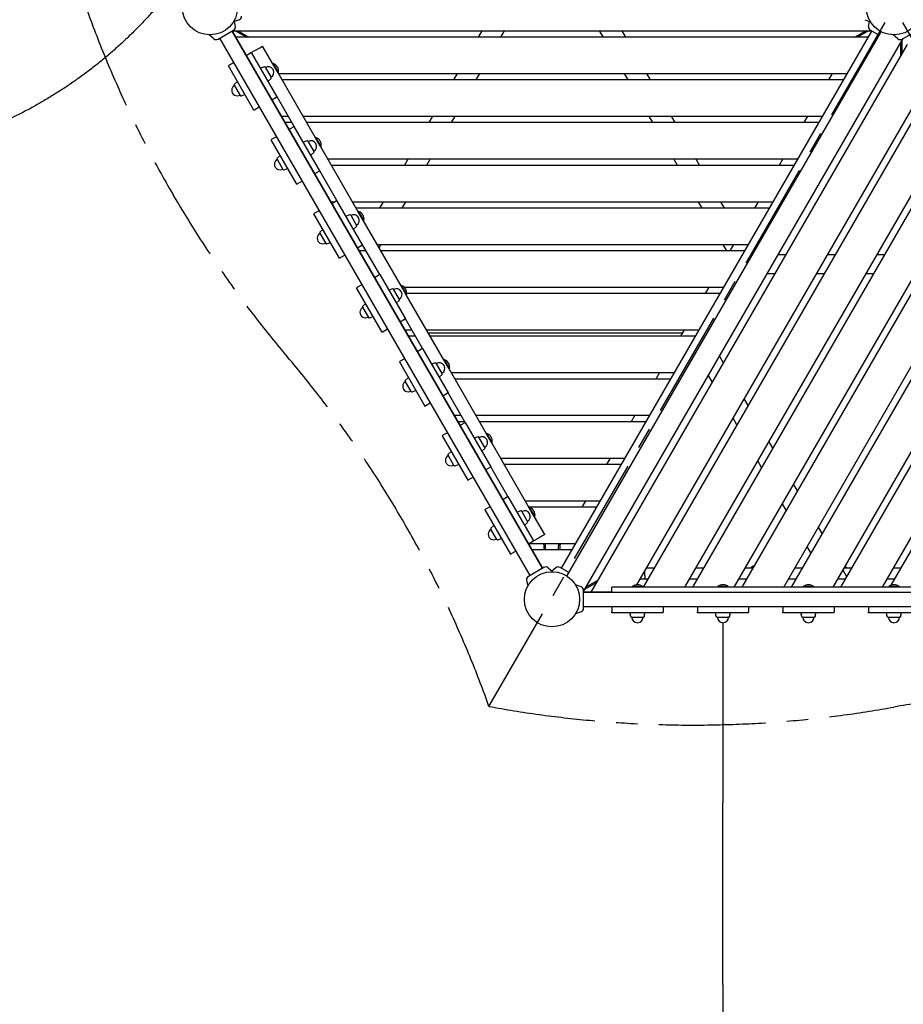
# Model space of a CAD drawing. Extents: x -5847 to 4797, y -11573 to 8465.
# Drawn here: x -3113 to -1046, y -1371 to 933 of the extents above; entities that cross this region are included whole.
import ezdxf

# ---------------------------------------------------------------- set-up
doc = ezdxf.new("R2010")
doc.units = 0
doc.header["$MEASUREMENT"] = 0
doc.linetypes.add('MITTE', pattern=[2, 1.25, -0.25, 0.25, -0.25])
doc.layers.get('DEFPOINTS').update_dxf_attribs({"linetype": 'CONTINUOUS'})
doc.layers.add('AM_VIS', color=7, linetype='CONTINUOUS', lineweight=30)
doc.layers.add('B', color=3, linetype='CONTINUOUS')
doc.layers.add('DACH', color=4, linetype='MITTE')
doc.styles.add('KATALOG', font='swissl.ttf')
doc.dimstyles.new('KATALOG', dxfattribs={"dimscale": 200, "dimtxt": 1.75, "dimasz": 1, "dimexe": 0, "dimexo": 0, "dimgap": 0.3, "dimtad": 1, "dimlfac": 0.001, "dimrnd": 0.05, "dimzin": 0, "dimtxsty": 'KATALOG', "dimblk1": 'KATPFEIL', "dimblk2": 'KATPFEIL', "dimsah": 1, "dimcen": 1, "dimse1": 1, "dimse2": 1, "dimclrd": 256, "dimclre": 256, "dimclrt": 3, "dimadec": 0, "dimazin": 0, "dimtfac": 1, "dimtmove": 0, "dimatfit": 3, "dimldrblk": 'KATPFEIL', "dimfxl": 0, "dimtvp": 1, "dimtolj": 1, "dimtzin": 0, "dimarcsym": 0})

# ---------------------------------------------------------------- blocks, each defined once
blk = doc.blocks.new('KATPFEIL')
at = {"layer": 'B', "ltscale": 1000}
for p, q in [((0, -1), (0, 1)), ((-1, 0), (0, 0)), ((1, 0), (0, 0))]:
    blk.add_line(p, q, dxfattribs=at)
blk = doc.blocks.new('*D1')
at = {"layer": 'B', "lineweight": -2}
blk.add_line((3997.3, -7773.4), (3997.3, 6064.8), dxfattribs=at)
at = {"layer": 'DEFPOINTS', "color": 0}
for p in [(-2938.6, 6264.8, -2400), (3997.3, 6264.8), (-1067.8, -7973.4, -2400)]:
    blk.add_point(p, dxfattribs=at)
at = {"layer": 'B', "lineweight": -2, "xscale": 200, "yscale": 200, "zscale": 200}
for p, rotation in [((3997.3, 6264.8), 90), ((3997.3, -7973.4), 270)]:
    blk.add_blockref('KATPFEIL', p, dxfattribs=dict(at, rotation=rotation))
at = {"layer": 'B', "color": 3, "insert": (3728.5, -854.3), "char_height": 350, "attachment_point": 5, "rotation": 90, "style": 'KATALOG'}
blk.add_mtext('\\A1;14,25', dxfattribs=at)
blk = doc.blocks.new('*D2')
at = {"layer": 'B', "lineweight": -2, "ltscale": 2000}
blk.add_line((4597.3, -9773.4), (4597.3, 8064.8), dxfattribs=at)
at = {"layer": 'DEFPOINTS', "color": 0, "ltscale": 2000}
for p in [(-1521.6, 8264.8, -2400), (4597.3, 8264.8), (229.2, -9973.4, -2400)]:
    blk.add_point(p, dxfattribs=at)
at = {"layer": 'B', "lineweight": -2, "ltscale": 2000, "xscale": 200, "yscale": 200, "zscale": 200}
for p, rotation in [((4597.3, 8264.8), 90), ((4597.3, -9973.4), 270)]:
    blk.add_blockref('KATPFEIL', p, dxfattribs=dict(at, rotation=rotation))
at = {"layer": 'B', "color": 3, "ltscale": 2000, "insert": (4328.5, -854.3), "char_height": 350, "attachment_point": 5, "rotation": 90, "style": 'KATALOG'}
blk.add_mtext('\\A1;18,25', dxfattribs=at)
blk = doc.blocks.new('*D3')
at = {"layer": 'B', "lineweight": -2}
blk.add_line((1501.2, -10773.4), (-4454.5, -10773.4), dxfattribs=at)
at = {"layer": 'DEFPOINTS', "color": 0}
for p in [(1701.2, 1770.4), (-4654.5, 1635.9), (-4654.5, -10773.4)]:
    blk.add_point(p, dxfattribs=at)
at = {"layer": 'B', "lineweight": -2, "xscale": 200, "yscale": 200, "zscale": 200, "rotation": 180}
blk.add_blockref('KATPFEIL', (-4654.5, -10773.4), dxfattribs=at)
at = {"layer": 'B', "lineweight": -2, "xscale": 200, "yscale": 200, "zscale": 200}
blk.add_blockref('KATPFEIL', (1701.2, -10773.4), dxfattribs=at)
at = {"layer": 'B', "color": 3, "insert": (-1476.7, -10504.6), "char_height": 350, "attachment_point": 5, "style": 'KATALOG'}
blk.add_mtext('\\A1;6,40', dxfattribs=at)
blk = doc.blocks.new('*D4')
at = {"layer": 'B', "lineweight": -2}
blk.add_line((2998.6, -11373.4), (-5446.5, -11373.4), dxfattribs=at)
at = {"layer": 'DEFPOINTS', "color": 0}
for p in [(3198.6, 1779.9), (-5646.5, 1474.4), (-5646.5, -11373.4)]:
    blk.add_point(p, dxfattribs=at)
at = {"layer": 'B', "lineweight": -2, "xscale": 200, "yscale": 200, "zscale": 200, "rotation": 180}
blk.add_blockref('KATPFEIL', (-5646.5, -11373.4), dxfattribs=at)
at = {"layer": 'B', "lineweight": -2, "xscale": 200, "yscale": 200, "zscale": 200}
blk.add_blockref('KATPFEIL', (3198.6, -11373.4), dxfattribs=at)
at = {"layer": 'B', "color": 3, "insert": (-1224, -11104.6), "char_height": 350, "attachment_point": 5, "style": 'KATALOG'}
blk.add_mtext('\\A1;8,85', dxfattribs=at)

msp = doc.modelspace()

# ---------------------------------------------------------------- linework, layer by layer
at = {"layer": 'AM_VIS'}
for p, q in [((-2608.462, 917.42), (-2610.965, 931.615)), ((-2599.362, 933.181), (-2610.525, 929.118)), ((-2608.462, 917.42), (-2610.525, 929.119)), ((-1136.177, 933.181), (-1122.632, 928.252)), ((-1127.077, 917.42), (-1125.014, 929.119)), ((-2648.956, 887.583), (-2612.583, 908.583)), ((-1890.047, -350.886), (-2616.047, 906.583)), ((-2616.047, 906.583), (-1890.047, -350.886)), ((-2615.033, 907.168), (-1120.506, 907.168)), ((-2612.583, 908.583), (-2612.583, 908.583)), ((-2582.526, 892.168), (-2608.507, 907.168)), ((-2602.507, 907.168), (-2576.526, 892.168)), ((-2039.889, 892.168), (-2031.229, 907.168)), ((-1979.268, 907.168), (-1987.928, 892.168)), ((-1845.492, -350.886), (-1119.492, 906.583)), ((-1833.379, -368.905), (-1097.831, 905.102)), ((-1747.612, 892.168), (-1756.272, 907.168)), ((-1704.311, 907.168), (-1695.65, 892.168)), ((-1133.033, 907.168), (-1159.013, 892.168)), ((-1127.033, 907.168), (-1153.013, 892.168)), ((-1122.956, 908.583), (-1102.605, 896.833)), ((-1048.957, 887.583), (-1028.605, 899.333)), ((-2658.67, 888.432), (-2669.712, 897.698)), ((-2645.492, 889.583), (-1919.492, -367.886)), ((-1127.814, 892.168), (-2607.725, 892.168)), ((-1793.77, -405.3), (-1046.507, 888.997)), ((-1058.67, 888.433), (-1069.712, 897.698)), ((-1052.77, 878.149), (-1052.77, 848.149)), ((-1049.77, 883.345), (-1049.77, 853.345)), ((-2583.047, 849.425), (-2572.632, 855.439)), ((-2570.706, 856.55), (-2572.632, 855.439)), ((-2559.574, 862.977), (-2570.706, 856.55)), ((-2510.706, 752.627), (-2570.706, 856.55)), ((-2559.574, 862.977), (-2551.476, 867.653)), ((-2551.476, 867.653), (-2544.725, 871.55)), ((-2520.85, 830.198), (-2544.725, 871.55)), ((-1037.17, 875.168), (-1777.125, -406.471)), ((-2612.492, 832.425), (-2622.907, 826.412)), ((-2520.85, 830.198), (-2519.911, 830.74)), ((-2508.6, 808.98), (-2520.85, 830.198)), ((-2507.661, 809.522), (-2519.911, 830.74)), ((-2624.833, 825.3), (-2622.907, 826.412)), ((-2564.833, 721.377), (-2624.833, 825.3)), ((-2540.621, 822.655), (-2549.456, 819.744)), ((-2538.557, 821.867), (-2524.668, 797.81)), ((-2508.6, 808.98), (-2507.661, 809.522)), ((-2420.85, 656.992), (-2508.6, 808.98)), ((-2507.554, 807.168), (-1176.889, 807.168)), ((-2097.624, 792.168), (-2088.964, 807.168)), ((-2037.003, 807.168), (-2045.663, 792.168)), ((-1689.877, 792.168), (-1698.537, 807.168)), ((-1646.575, 807.168), (-1637.915, 792.168)), ((-1212.107, 807.168), (-1220.768, 792.168)), ((-2610.521, 782.297), (-2603.583, 788.494)), ((-2525.018, 795.63), (-2531.956, 789.433)), ((-1185.549, 792.168), (-2498.894, 792.168)), ((-1669.041, -389.264), (-988.096, 790.168)), ((-2610.871, 780.117), (-2596.982, 756.06)), ((-979.435, 775.168), (-1654.872, -394.722)), ((-2594.919, 755.273), (-2586.083, 758.183)), ((-2523.047, 745.502), (-2512.632, 751.515)), ((-2510.706, 752.627), (-2512.632, 751.515)), ((-2470.706, 683.345), (-2510.706, 752.627)), ((-2564.833, 721.377), (-2562.907, 722.489)), ((-2552.492, 728.502), (-2562.907, 722.489)), ((-2500.915, 707.168), (-2484.46, 707.168)), ((-2475.8, 692.168), (-2492.255, 692.168)), ((-2449.819, 707.168), (-1234.624, 707.168)), ((-1243.284, 692.168), (-2441.159, 692.168)), ((-2155.359, 692.168), (-2146.699, 707.168)), ((-2094.738, 707.168), (-2103.398, 692.168)), ((-1632.142, 692.168), (-1640.802, 707.168)), ((-1588.84, 707.168), (-1580.18, 692.168)), ((-1269.842, 707.168), (-1278.503, 692.168)), ((-2483.047, 676.22), (-2472.632, 682.233)), ((-2470.706, 683.345), (-2472.632, 682.233)), ((-2410.706, 579.422), (-2470.706, 683.345)), ((-1556.722, -394.722), (-930.361, 690.168)), ((-921.7, 675.168), (-1539.402, -394.722)), ((-2524.833, 652.095), (-2522.907, 653.207)), ((-2464.833, 548.172), (-2524.833, 652.095)), ((-2512.492, 659.22), (-2522.907, 653.207)), ((-2440.621, 649.449), (-2449.456, 646.539)), ((-2438.557, 648.662), (-2424.668, 624.605)), ((-2420.85, 656.992), (-2419.911, 657.535)), ((-2408.6, 635.775), (-2420.85, 656.992)), ((-2407.661, 636.317), (-2419.911, 657.535)), ((-2425.018, 622.425), (-2431.956, 616.228)), ((-2408.6, 635.775), (-2407.661, 636.317)), ((-2320.85, 483.787), (-2408.6, 635.775)), ((-2510.871, 606.912), (-2496.982, 582.855)), ((-2510.521, 609.092), (-2503.583, 615.289)), ((-2392.084, 607.168), (-1292.359, 607.168)), ((-2213.094, 592.168), (-2204.434, 607.168)), ((-2152.473, 607.168), (-2161.133, 592.168)), ((-1574.407, 592.168), (-1583.067, 607.168)), ((-1531.105, 607.168), (-1522.445, 592.168)), ((-1327.577, 607.168), (-1336.238, 592.168)), ((-2494.919, 582.068), (-2486.083, 584.978)), ((-2423.047, 572.297), (-2412.632, 578.31)), ((-2410.706, 579.422), (-2412.632, 578.31)), ((-2370.706, 510.14), (-2410.706, 579.422)), ((-1301.02, 592.168), (-2383.424, 592.168)), ((-1441.252, -394.722), (-872.626, 590.168)), ((-2452.492, 555.297), (-2462.907, 549.284)), ((-863.965, 575.168), (-1423.932, -394.722)), ((-2464.833, 548.172), (-2462.907, 549.284)), ((-2385.445, 507.168), (-2375.853, 507.168)), ((-2383.047, 503.015), (-2372.632, 509.028)), ((-2370.706, 510.14), (-2372.632, 509.028)), ((-2310.706, 406.217), (-2370.706, 510.14)), ((-2334.349, 507.168), (-1350.094, 507.168)), ((-2270.829, 492.168), (-2262.169, 507.168)), ((-2210.208, 507.168), (-2218.868, 492.168)), ((-1516.672, 492.168), (-1525.332, 507.168)), ((-1473.37, 507.168), (-1464.71, 492.168)), ((-1385.312, 507.168), (-1393.973, 492.168)), ((-2412.492, 486.015), (-2422.907, 480.002)), ((-1358.755, 492.168), (-2325.689, 492.168)), ((-2320.85, 483.787), (-2319.911, 484.33)), ((-2307.661, 463.112), (-2319.911, 484.33)), ((-1325.782, -394.722), (-814.89, 490.168)), ((-2424.833, 478.89), (-2422.907, 480.002)), ((-2364.833, 374.967), (-2424.833, 478.89)), ((-2340.621, 476.244), (-2349.456, 473.334)), ((-2338.557, 475.457), (-2324.668, 451.4)), ((-2308.6, 462.57), (-2320.85, 483.787)), ((-2308.6, 462.57), (-2307.661, 463.112)), ((-2220.85, 310.582), (-2308.6, 462.57)), ((-806.23, 475.168), (-1308.462, -394.722)), ((-2410.521, 435.887), (-2403.583, 442.084)), ((-2325.018, 449.22), (-2331.956, 443.023)), ((-2410.871, 433.707), (-2396.982, 409.65)), ((-2394.919, 408.862), (-2386.083, 411.773)), ((-2323.047, 399.092), (-2312.632, 405.105)), ((-2302.595, 392.168), (-2319.05, 392.168)), ((-2310.706, 406.217), (-2312.632, 405.105)), ((-2270.706, 336.935), (-2310.706, 406.217)), ((-2276.614, 407.168), (-1407.829, 407.168)), ((-2267.943, 407.168), (-2272.278, 399.659)), ((-1416.49, 392.168), (-2267.954, 392.168)), ((-1458.937, 392.168), (-1467.597, 407.168)), ((-1443.048, 407.168), (-1451.708, 392.168)), ((-1443.048, 407.168), (-1451.708, 392.168)), ((-2364.833, 374.967), (-2362.907, 376.079)), ((-2352.492, 382.092), (-2362.907, 376.079)), ((-1338.409, 383.408), (-1321.088, 383.408)), ((-1222.939, 383.408), (-1205.618, 383.408)), ((-1210.312, -394.722), (-757.155, 390.168)), ((-748.495, 375.168), (-1192.992, -394.722)), ((-1107.469, 383.408), (-1090.148, 383.408)), ((-2283.047, 329.81), (-2272.632, 335.823)), ((-2270.706, 336.935), (-2272.632, 335.823)), ((-2270.706, 336.935), (-2210.706, 233.012)), ((-1347.069, 338.408), (-1364.39, 338.408)), ((-1231.599, 338.408), (-1248.919, 338.408)), ((-1116.129, 338.408), (-1133.449, 338.408)), ((-2324.833, 305.685), (-2322.907, 306.796)), ((-2264.833, 201.762), (-2324.833, 305.685)), ((-2312.492, 312.81), (-2322.907, 306.796)), ((-2240.621, 303.039), (-2249.456, 300.129)), ((-2224.668, 278.195), (-2238.557, 302.252)), ((-2220.85, 310.582), (-2219.911, 311.125)), ((-2208.6, 289.365), (-2220.85, 310.582)), ((-2207.661, 289.907), (-2219.911, 311.125)), ((-2213.499, 307.168), (-1465.564, 307.168)), ((-1500.783, 307.168), (-1509.443, 292.168)), ((-2208.6, 289.365), (-2207.661, 289.907)), ((-2120.85, 137.377), (-2208.6, 289.365)), ((-1474.225, 292.168), (-2207.414, 292.168)), ((-1094.842, -394.722), (-699.42, 290.168)), ((-2310.871, 260.502), (-2296.982, 236.445)), ((-2310.521, 262.682), (-2303.583, 268.879)), ((-2225.018, 276.015), (-2231.956, 269.818)), ((-690.76, 275.168), (-1075.213, -390.724)), ((-2294.919, 235.657), (-2286.083, 238.568)), ((-2223.047, 225.887), (-2212.632, 231.9)), ((-2210.706, 233.012), (-2212.632, 231.9)), ((-2170.706, 163.73), (-2210.706, 233.012)), ((-2252.492, 208.887), (-2262.907, 202.873)), ((-2264.833, 201.762), (-2262.907, 202.873)), ((-2212.24, 207.168), (-2195.785, 207.168)), ((-2187.125, 192.168), (-2203.579, 192.168)), ((-2161.144, 207.168), (-1523.299, 207.168)), ((-2157.172, 200.288), (-1562.49, 200.288)), ((-1531.96, 192.168), (-2152.484, 192.168)), ((-1558.518, 207.168), (-1567.178, 192.168)), ((-1562.49, 200.288), (-1567.178, 192.168)), ((-2183.047, 156.605), (-2172.632, 162.618)), ((-2170.706, 163.73), (-2172.632, 162.618)), ((-2170.706, 163.73), (-2110.706, 59.807)), ((-2212.492, 139.605), (-2222.907, 133.591)), ((-1475.887, 145.288), (-1467.227, 130.288)), ((-2224.833, 132.48), (-2222.907, 133.591)), ((-2224.833, 132.48), (-2164.833, 28.557)), ((-2140.621, 129.834), (-2149.456, 126.924)), ((-2124.668, 104.99), (-2138.557, 129.047)), ((-2120.85, 137.377), (-2119.911, 137.919)), ((-2108.6, 116.16), (-2120.85, 137.377)), ((-2107.661, 116.702), (-2119.911, 137.919)), ((-2108.6, 116.16), (-2107.661, 116.702)), ((-2020.85, -35.828), (-2108.6, 116.16)), ((-2210.521, 89.477), (-2203.583, 95.674)), ((-2125.018, 102.81), (-2131.956, 96.613)), ((-2103.409, 107.168), (-1581.034, 107.168)), ((-1616.253, 107.168), (-1624.913, 92.168)), ((-1493.208, 85.288), (-1501.868, 100.288)), ((-2196.982, 63.239), (-2210.871, 87.297)), ((-1589.695, 92.168), (-2094.749, 92.168)), ((-2194.919, 62.452), (-2186.083, 65.363)), ((-2123.047, 52.682), (-2112.632, 58.695)), ((-2110.706, 59.807), (-2112.632, 58.695)), ((-2070.706, -9.475), (-2110.706, 59.807)), ((-2164.833, 28.557), (-2162.907, 29.668)), ((-2152.492, 35.682), (-2162.907, 29.668)), ((-1418.152, 45.288), (-1409.492, 30.288)), ((-2096.77, 7.168), (-2080.315, 7.168)), ((-2045.674, 7.168), (-1638.769, 7.168)), ((-1673.988, 7.168), (-1682.648, -7.832)), ((-1435.473, -14.712), (-1444.133, 0.288)), ((-2071.655, -7.832), (-2088.109, -7.832)), ((-2083.047, -16.6), (-2072.632, -10.587)), ((-2070.706, -9.475), (-2072.632, -10.587)), ((-2070.706, -9.475), (-2010.706, -113.398)), ((-1647.43, -7.832), (-2037.014, -7.832)), ((-2124.833, -40.725), (-2122.907, -39.614)), ((-2124.833, -40.725), (-2064.833, -144.649)), ((-2112.492, -33.6), (-2122.907, -39.614)), ((-2040.621, -43.371), (-2049.456, -46.281)), ((-2024.668, -68.215), (-2038.557, -44.158)), ((-2020.85, -35.828), (-2019.911, -35.286)), ((-2008.6, -57.045), (-2020.85, -35.828)), ((-2007.661, -56.503), (-2019.911, -35.286)), ((-2008.6, -57.045), (-2007.661, -56.503)), ((-1920.85, -209.033), (-2008.6, -57.045)), ((-1360.417, -54.712), (-1351.757, -69.712)), ((-2096.982, -109.966), (-2110.871, -85.908)), ((-2110.521, -83.728), (-2103.583, -77.532)), ((-2025.018, -70.396), (-2031.956, -76.592)), ((-2094.919, -110.753), (-2086.083, -107.842)), ((-2023.047, -120.523), (-2012.632, -114.51)), ((-2010.706, -113.398), (-2012.632, -114.51)), ((-1970.706, -182.68), (-2010.706, -113.398)), ((-1987.939, -92.832), (-1696.504, -92.832)), ((-1705.165, -107.832), (-1979.279, -107.832)), ((-1731.723, -92.832), (-1740.383, -107.832)), ((-1377.738, -114.712), (-1386.398, -99.712)), ((-2052.492, -137.524), (-2062.907, -143.537)), ((-2064.833, -144.649), (-2062.907, -143.537)), ((-1302.682, -154.712), (-1294.022, -169.712)), ((-1983.047, -189.805), (-1972.632, -183.792)), ((-1970.706, -182.68), (-1972.632, -183.792)), ((-1970.706, -182.68), (-1910.706, -286.603)), ((-2012.492, -206.806), (-2022.907, -212.819)), ((-1930.204, -192.832), (-1754.239, -192.832)), ((-1789.458, -192.832), (-1798.118, -207.832)), ((-1320.003, -214.712), (-1328.663, -199.712)), ((-2024.833, -213.931), (-2022.907, -212.819)), ((-2024.833, -213.931), (-1964.833, -317.854)), ((-1940.621, -216.576), (-1949.456, -219.486)), ((-1924.668, -241.42), (-1938.557, -217.363)), ((-1762.9, -207.832), (-1921.544, -207.832)), ((-1920.85, -209.033), (-1919.911, -208.491)), ((-1908.6, -230.251), (-1920.85, -209.033)), ((-1907.661, -229.708), (-1919.911, -208.491)), ((-1908.6, -230.251), (-1907.661, -229.708)), ((-1884.725, -271.603), (-1908.6, -230.251)), ((-2010.521, -256.933), (-2003.583, -250.737)), ((-1925.018, -243.601), (-1931.956, -249.797)), ((-1996.982, -283.171), (-2010.871, -259.113)), ((-1891.476, -275.501), (-1899.574, -280.176)), ((-1884.725, -271.603), (-1891.476, -275.501)), ((-1244.947, -254.712), (-1236.287, -269.712)), ((-1994.919, -283.958), (-1986.083, -281.048)), ((-1923.047, -293.728), (-1912.632, -287.715)), ((-1921.494, -292.832), (-1811.975, -292.832)), ((-1910.706, -286.603), (-1912.632, -287.715)), ((-1910.706, -286.603), (-1899.574, -280.176)), ((-1885.77, -297.295), (-1888.347, -292.832)), ((-1885.77, -307.832), (-1885.77, -297.295)), ((-1884.883, -292.832), (-1883.842, -294.635)), ((-1882.77, -307.832), (-1882.77, -298.635)), ((-1852.77, -307.832), (-1852.77, -298.635)), ((-1850.657, -292.832), (-1851.698, -294.635)), ((-1847.193, -292.832), (-1849.77, -297.295)), ((-1849.77, -297.295), (-1849.77, -307.832)), ((-1964.833, -317.854), (-1962.907, -316.742)), ((-1952.492, -310.729), (-1962.907, -316.742)), ((-1820.635, -307.832), (-1914.904, -307.832)), ((-1262.268, -314.712), (-1270.928, -299.712)), ((-1886.583, -348.886), (-1922.956, -369.886)), ((-1886.583, -348.886), (-1886.583, -348.886)), ((-1876.87, -349.736), (-1865.828, -359.001)), ((-1876.869, -349.736), (-1865.827, -359.001)), ((-1858.67, -349.736), (-1867.77, -357.371)), ((-1828.605, -360.636), (-1848.956, -348.886)), ((-1650.76, -358.056), (-1650.76, -357.6)), ((-1650.76, -367.406), (-1650.76, -358.056)), ((-1650.76, -367.406), (-1650.76, -375.972)), ((-1629.202, -350.26), (-1646.522, -350.26)), ((-1513.732, -350.26), (-1531.052, -350.26)), ((-1403.01, -350.26), (-1415.582, -350.26)), ((-1403.01, -350.26), (-1403.01, -349.176)), ((-1397.636, -349.176), (-1403.01, -349.176)), ((-1398.262, -350.26), (-1403.01, -350.26)), ((-1282.792, -350.26), (-1300.112, -350.26)), ((-1187.212, -354.712), (-1178.552, -369.712)), ((-1178.51, -350.26), (-1184.642, -350.26)), ((-1178.51, -349.176), (-1184.016, -349.176)), ((-1178.51, -350.26), (-1178.51, -349.176)), ((-1167.322, -350.26), (-1178.51, -350.26)), ((-1051.852, -350.26), (-1069.172, -350.26)), ((-1927.077, -378.723), (-1924.574, -392.918)), ((-1799.363, -394.485), (-1812.907, -389.555)), ((-1764.526, -384.649), (-1790.507, -399.649)), ((-1787.507, -394.453), (-1761.526, -379.453)), ((-1644.047, -375.972), (-1661.367, -375.972)), ((-1528.577, -375.972), (-1545.897, -375.972)), ((-1413.106, -375.972), (-1430.427, -375.972)), ((-1297.636, -375.972), (-1314.957, -375.972)), ((-1182.166, -375.972), (-1199.487, -375.972)), ((-1182.166, -375.972), (-1199.487, -375.972)), ((-1066.696, -375.972), (-1084.017, -375.972)), ((-1793.77, -444.472), (-1793.77, -402.472)), ((-1727.77, -406.471), (-1793.77, -406.471)), ((-1793.77, -406.472), (-341.77, -406.472)), ((-1680.02, -394.722), (-1727.77, -394.722)), ((-1727.77, -402.517), (-1727.77, -394.722)), ((-1727.77, -406.472), (-1727.77, -402.517)), ((-1680.02, -394.722), (-1680.02, -393.638)), ((-1655.52, -393.638), (-1680.02, -393.638)), ((-1655.52, -394.722), (-1680.02, -394.722)), ((-1655.52, -394.722), (-1655.52, -393.638)), ((-1480.02, -394.722), (-1655.52, -394.722)), ((-1480.02, -394.722), (-1480.02, -393.638)), ((-1455.52, -393.638), (-1480.02, -393.638)), ((-1455.52, -394.722), (-1480.02, -394.722)), ((-1455.52, -394.722), (-1455.52, -393.638)), ((-1280.02, -394.722), (-1455.52, -394.722)), ((-1280.02, -394.722), (-1280.02, -393.638)), ((-1255.52, -393.638), (-1280.02, -393.638)), ((-1255.52, -394.722), (-1280.02, -394.722)), ((-1255.52, -394.722), (-1255.52, -393.638)), ((-1080.02, -394.722), (-1255.52, -394.722)), ((-1080.02, -394.722), (-1080.02, -393.638)), ((-1055.52, -393.638), (-1080.02, -393.638)), ((-1055.52, -394.722), (-1080.02, -394.722)), ((-1055.52, -394.722), (-1055.52, -393.638)), ((-880.02, -394.722), (-1055.52, -394.722)), ((-1799.363, -452.46), (-1812.908, -457.39)), ((-1793.77, -440.472), (-341.77, -440.472)), ((-1727.77, -440.472), (-1727.77, -452.499)), ((-1727.77, -454.722), (-1727.77, -452.499)), ((-1607.77, -454.722), (-1727.77, -454.722)), ((-1683.373, -463.829), (-1685.27, -454.722)), ((-1683.871, -463.156), (-1685.27, -455.222)), ((-1685.27, -455.222), (-1685.166, -455.222)), ((-1652.167, -463.829), (-1650.27, -454.722)), ((-1651.669, -463.156), (-1650.27, -455.222)), ((-1650.374, -455.222), (-1650.27, -455.222)), ((-1607.77, -440.472), (-1607.77, -452.499)), ((-1607.77, -454.722), (-1607.77, -452.499)), ((-1527.77, -440.472), (-1527.77, -452.499)), ((-1527.77, -454.722), (-1527.77, -452.499)), ((-1407.77, -454.722), (-1527.77, -454.722)), ((-1483.373, -463.829), (-1485.27, -454.722)), ((-1483.871, -463.156), (-1485.27, -455.222)), ((-1485.27, -455.222), (-1485.166, -455.222)), ((-1452.167, -463.829), (-1450.27, -454.722)), ((-1451.669, -463.156), (-1450.27, -455.222)), ((-1450.374, -455.222), (-1450.27, -455.222)), ((-1407.77, -440.472), (-1407.77, -452.499)), ((-1407.77, -454.722), (-1407.77, -452.499)), ((-1327.77, -440.472), (-1327.77, -452.499)), ((-1327.77, -454.722), (-1327.77, -452.499)), ((-1207.77, -454.722), (-1327.77, -454.722)), ((-1283.373, -463.829), (-1285.27, -454.722)), ((-1283.871, -463.156), (-1285.27, -455.222)), ((-1285.27, -455.222), (-1285.166, -455.222)), ((-1252.167, -463.829), (-1250.27, -454.722)), ((-1251.669, -463.156), (-1250.27, -455.222)), ((-1250.374, -455.222), (-1250.27, -455.222)), ((-1207.77, -440.472), (-1207.77, -452.499)), ((-1207.77, -454.722), (-1207.77, -452.499)), ((-1127.77, -440.472), (-1127.77, -452.499)), ((-1127.77, -454.722), (-1127.77, -452.499)), ((-1007.77, -454.722), (-1127.77, -454.722)), ((-1083.373, -463.829), (-1085.27, -454.722)), ((-1083.871, -463.156), (-1085.27, -455.222)), ((-1085.27, -455.222), (-1085.166, -455.222)), ((-1052.167, -463.829), (-1050.27, -454.722)), ((-1051.669, -463.156), (-1050.27, -455.222)), ((-1050.374, -455.222), (-1050.27, -455.222)), ((-1681.659, -465.222), (-1653.88, -465.222)), ((-1481.659, -465.222), (-1453.88, -465.222)), ((-1468.27, -478.338), (-1468.27, -899.785)), ((-1281.659, -465.222), (-1253.88, -465.222)), ((-1081.659, -465.222), (-1053.88, -465.222)), ((-1468.27, -1325.143), (-1468.27, -899.785)), ((-1468.27, -1325.143), (-1468.27, -1758.156))]:
    msp.add_line(p, q, dxfattribs=at)
for centre in [(-2667.77, 962.169), (-1067.77, 962.169), (-1867.77, -423.471)]:
    msp.add_circle(centre, 64.5, dxfattribs=at)
for centre, radius, start, end in [((-2602.27, 941.169), 8.5, 290, 0), ((-2616.833, 915.944), 8.5, 300, 10), ((-2616.833, 915.944), 8.5, 300, 10), ((-1118.706, 915.944), 8.5, 170, 240), ((-2653.206, 894.944), 8.5, 230, 300), ((-1053.207, 894.944), 8.5, 230, 300), ((-2526.59, 812.739), 19.2, 350.355604, 69.644396), ((-2540.073, 820.992), 1.75, 30, 108.231711), ((-2531.613, 809.839), 13.125, 300, 120), ((-2526.183, 796.935), 1.75, 311.768289, 30), ((-2603.926, 768.088), 13.125, 120, 300), ((-2609.356, 780.992), 1.75, 131.768289, 210), ((-2595.466, 756.935), 1.75, 210, 288.231711), ((-2440.073, 647.787), 1.75, 30, 108.231711), ((-2431.613, 636.634), 13.125, 300, 120), ((-2426.59, 639.534), 19.2, 350.355604, 69.644396), ((-2426.183, 623.73), 1.75, 311.768289, 30), ((-2503.926, 594.883), 13.125, 120, 300), ((-2509.356, 607.787), 1.75, 131.768289, 210), ((-2495.466, 583.73), 1.75, 210, 288.231711), ((-2326.59, 466.329), 19.2, 350.355604, 69.644396), ((-2340.073, 474.582), 1.75, 30, 108.231711), ((-2331.613, 463.429), 13.125, 300, 120), ((-2326.183, 450.525), 1.75, 311.768289, 30), ((-2403.926, 421.678), 13.125, 120, 300), ((-2409.356, 434.582), 1.75, 131.768289, 210), ((-2395.466, 410.525), 1.75, 210, 288.231711), ((-2240.073, 301.377), 1.75, 30, 108.231711), ((-2231.613, 290.224), 13.125, 300, 120), ((-2226.59, 293.124), 19.2, 350.355604, 69.644396), ((-2226.183, 277.32), 1.75, 311.768289, 30), ((-2303.926, 248.473), 13.125, 120, 300), ((-2309.356, 261.377), 1.75, 131.768289, 210), ((-2295.466, 237.32), 1.75, 210, 288.231711), ((-2140.073, 128.172), 1.75, 30, 108.231711), ((-2131.613, 117.018), 13.125, 300, 120), ((-2126.59, 119.918), 19.2, 350.355604, 69.644396), ((-2126.183, 104.115), 1.75, 311.768289, 30), ((-2203.926, 75.268), 13.125, 120, 300), ((-2209.356, 88.172), 1.75, 131.768289, 210), ((-2195.466, 64.114), 1.75, 210, 288.231711), ((-2040.073, -45.033), 1.75, 30, 108.231711), ((-2031.613, -56.187), 13.125, 300, 120), ((-2026.59, -53.287), 19.2, 350.355604, 69.644396), ((-2026.183, -69.09), 1.75, 311.768289, 30), ((-2103.926, -97.937), 13.125, 120, 300), ((-2109.356, -85.033), 1.75, 131.768289, 210), ((-2095.466, -109.091), 1.75, 210, 288.231711), ((-1940.073, -218.238), 1.75, 30, 108.231711), ((-1931.613, -229.392), 13.125, 300, 120), ((-1926.59, -226.492), 19.2, 350.355604, 69.644396), ((-1926.183, -242.295), 1.75, 311.768289, 30), ((-2003.926, -271.142), 13.125, 120, 300), ((-2009.356, -258.238), 1.75, 131.768289, 210), ((-1995.466, -282.296), 1.75, 210, 288.231711), ((-1890.77, -298.635), 8, 0, 30), ((-1844.77, -298.635), 8, 150, 180), ((-1390.76, -363.96), 19.2, 104.038969, 129.644396), ((-1882.333, -356.247), 8.5, 50, 120), ((-1882.333, -356.247), 8.5, 50, 120), ((-1853.206, -356.247), 8.5, 60, 130), ((-1190.76, -363.96), 19.2, 50.355604, 64.636204), ((-1918.706, -377.247), 8.5, 120, 190), ((-1667.77, -408.422), 19.2, 50.355604, 129.644396), ((-1467.77, -408.422), 19.2, 50.355604, 129.644396), ((-1267.77, -408.422), 19.2, 50.355604, 129.644396), ((-1067.77, -408.422), 19.2, 50.355604, 129.644396), ((-1802.27, -402.472), 8.5, 0, 70), ((-1802.27, -444.472), 8.5, 290, 0), ((-1681.409, -462.722), 2.5, 190, 236.185425), ((-1681.659, -463.472), 1.75, 191.768289, 270), ((-1667.77, -465.222), 13.125, 180, 0), ((-1653.88, -463.472), 1.75, 270, 348.231711), ((-1654.131, -462.722), 2.5, 303.814575, 350), ((-1481.409, -462.722), 2.5, 190, 236.185425), ((-1481.659, -463.472), 1.75, 191.768289, 270), ((-1467.77, -465.222), 13.125, 180, 0), ((-1453.88, -463.472), 1.75, 270, 348.231711), ((-1454.131, -462.722), 2.5, 303.814575, 350), ((-1281.409, -462.722), 2.5, 190, 236.185425), ((-1281.659, -463.472), 1.75, 191.768289, 270), ((-1267.77, -465.222), 13.125, 180, 0), ((-1253.88, -463.472), 1.75, 270, 348.231711), ((-1254.131, -462.722), 2.5, 303.814575, 350), ((-1081.409, -462.722), 2.5, 190, 236.185425), ((-1081.659, -463.472), 1.75, 191.768289, 270), ((-1067.77, -465.222), 13.125, 180, 0), ((-1053.88, -463.472), 1.75, 270, 348.231711), ((-1054.131, -462.722), 2.5, 303.814575, 350)]:
    msp.add_arc(centre, radius, start, end, dxfattribs=at)
msp.add_open_spline([(-2572.812, 1368.648), (-2573.248, 1367.113), (-2573.687, 1365.579), (-2576.823, 1354.715), (-2579.645, 1345.42), (-2585.543, 1326.913), (-2588.619, 1317.7), (-2595.023, 1299.362), (-2598.351, 1290.236), (-2605.256, 1272.081), (-2608.833, 1263.05), (-2616.234, 1245.091), (-2620.058, 1236.162), (-2627.949, 1218.413), (-2632.016, 1209.592), (-2640.392, 1192.066), (-2644.7, 1183.361), (-2653.553, 1166.072), (-2658.099, 1157.487), (-2667.423, 1140.448), (-2672.203, 1131.991), (-2681.992, 1115.214), (-2687.002, 1106.892), (-2697.248, 1090.391), (-2702.484, 1082.209), (-2713.179, 1065.995), (-2718.638, 1057.961), (-2729.775, 1042.046), (-2735.452, 1034.164), (-2747.021, 1018.562), (-2752.913, 1010.839), (-2764.906, 995.559), (-2771.008, 988.002), (-2783.416, 973.057), (-2789.723, 965.67), (-2802.536, 951.071), (-2809.043, 943.86), (-2822.253, 929.619), (-2828.956, 922.589), (-2842.551, 908.716), (-2849.445, 901.872), (-2863.416, 888.378), (-2870.495, 881.726), (-2884.831, 868.621), (-2892.09, 862.166), (-2906.781, 849.459), (-2914.214, 843.206), (-2929.248, 830.907), (-2936.85, 824.86), (-2952.216, 812.978), (-2959.981, 807.143), (-2975.668, 795.687), (-2983.59, 790.067), (-2999.585, 779.047), (-3007.659, 773.646), (-3023.951, 763.069), (-3032.17, 757.892), (-3048.746, 747.767), (-3057.104, 742.817), (-3073.952, 733.15), (-3082.442, 728.432), (-3099.549, 719.232), (-3108.166, 714.749), (-3125.519, 706.021), (-3134.256, 701.776), (-3151.842, 693.528), (-3160.692, 689.525), (-3178.498, 681.763), (-3187.455, 678.004), (-3205.467, 670.734), (-3214.524, 667.223), (-3232.728, 660.45), (-3241.878, 657.188), (-3260.262, 650.918), (-3269.498, 647.909), (-3288.047, 642.145), (-3297.362, 639.391), (-3316.062, 634.139), (-3325.449, 631.641), (-3344.287, 626.905), (-3353.739, 624.666), (-3372.7, 620.448), (-3382.21, 618.469), (-3401.279, 614.774), (-3410.839, 613.057), (-3430.003, 609.887), (-3439.607, 608.433), (-3458.85, 605.79), (-3468.491, 604.6), (-3487.799, 602.487), (-3497.469, 601.562), (-3516.828, 599.979), (-3526.52, 599.321), (-3545.915, 598.27), (-3555.621, 597.878), (-3575.038, 597.36), (-3584.751, 597.234), (-3604.175, 597.25), (-3613.887, 597.391), (-3633.303, 597.939), (-3643.008, 598.347), (-3662.402, 599.429), (-3672.092, 600.103), (-3691.449, 601.716), (-3701.117, 602.656), (-3720.422, 604.8), (-3730.061, 606.005), (-3749.3, 608.679), (-3758.902, 610.148), (-3778.06, 613.349), (-3787.618, 615.081), (-3806.682, 618.806), (-3816.188, 620.8), (-3835.142, 625.048), (-3844.591, 627.302), (-3863.421, 632.068), (-3872.804, 634.581), (-3891.496, 639.862), (-3900.806, 642.632), (-3919.346, 648.424), (-3928.577, 651.448), (-3946.951, 657.748), (-3956.096, 661.024), (-3974.29, 667.826), (-3983.341, 671.352), (-4001.342, 678.65), (-4010.292, 682.423), (-4028.086, 690.214), (-4036.93, 694.231), (-4054.502, 702.507), (-4063.233, 706.765), (-4080.572, 715.52), (-4089.182, 720.017), (-4106.274, 729.245), (-4114.757, 733.977), (-4131.589, 743.67), (-4139.94, 748.633), (-4156.499, 758.785), (-4164.71, 763.975), (-4180.985, 774.577), (-4189.05, 779.991), (-4205.028, 791.037), (-4212.941, 796.67), (-4228.61, 808.15), (-4236.366, 813.998), (-4251.713, 825.904), (-4259.305, 831.962), (-4274.32, 844.285), (-4281.743, 850.55), (-4296.414, 863.281), (-4303.662, 869.747), (-4317.978, 882.875), (-4325.046, 889.538), (-4338.996, 903.055), (-4345.878, 909.909), (-4359.452, 923.804), (-4366.144, 930.845), (-4379.33, 945.106), (-4385.826, 952.328), (-4398.617, 966.947), (-4404.912, 974.344), (-4417.296, 989.308), (-4423.386, 996.876), (-4435.354, 1012.174), (-4441.234, 1019.906), (-4452.778, 1035.528), (-4458.443, 1043.418), (-4469.554, 1059.35), (-4475.001, 1067.393), (-4485.67, 1083.625), (-4490.893, 1091.814), (-4501.113, 1108.333), (-4506.11, 1116.662), (-4515.872, 1133.455), (-4520.638, 1141.919), (-4529.936, 1158.973), (-4534.468, 1167.565), (-4543.293, 1184.868), (-4547.588, 1193.58), (-4555.935, 1211.119), (-4559.989, 1219.947), (-4567.852, 1237.708), (-4571.661, 1246.643), (-4579.034, 1264.614), (-4582.597, 1273.65), (-4589.472, 1291.817), (-4592.786, 1300.948), (-4599.161, 1319.296), (-4602.222, 1328.514), (-4608.091, 1347.03), (-4610.898, 1356.33), (-4616.256, 1375), (-4618.807, 1384.373), (-4623.65, 1403.183), (-4625.943, 1412.622), (-4630.268, 1431.558), (-4632.301, 1441.057), (-4636.104, 1460.105), (-4637.875, 1469.656), (-4641.155, 1488.801), (-4642.663, 1498.397), (-4645.415, 1517.625), (-4646.659, 1527.258), (-4648.883, 1546.554), (-4649.862, 1556.219), (-4651.555, 1575.569), (-4652.268, 1585.256), (-4653.429, 1604.645), (-4653.876, 1614.349), (-4654.504, 1633.762), (-4654.685, 1643.474), (-4654.78, 1662.898), (-4654.694, 1672.611), (-4654.256, 1692.03), (-4653.903, 1701.737), (-4652.932, 1721.137), (-4652.313, 1730.831), (-4650.809, 1750.197), (-4649.924, 1759.87), (-4647.889, 1779.187), (-4646.739, 1788.832), (-4644.175, 1808.086), (-4642.76, 1817.696), (-4639.668, 1836.872), (-4637.99, 1846.44), (-4634.373, 1865.524), (-4632.433, 1875.042), (-4628.293, 1894.02), (-4626.093, 1903.481), (-4621.433, 1922.338), (-4618.974, 1931.735), (-4613.799, 1950.456), (-4611.082, 1959.783), (-4605.395, 1978.355), (-4602.423, 1987.603), (-4596.228, 2006.013), (-4593.004, 2015.176), (-4586.306, 2033.408), (-4582.831, 2042.479), (-4575.635, 2060.521), (-4571.913, 2069.493), (-4564.224, 2087.33), (-4560.256, 2096.197), (-4552.081, 2113.816), (-4547.871, 2122.57), (-4539.215, 2139.959), (-4534.767, 2148.594), (-4525.637, 2165.738), (-4520.953, 2174.248), (-4511.355, 2191.135), (-4506.44, 2199.514), (-4496.382, 2216.131), (-4491.239, 2224.371), (-4480.729, 2240.706), (-4475.361, 2248.802), (-4464.406, 2264.842), (-4458.819, 2272.787), (-4447.428, 2288.52), (-4441.624, 2296.309), (-4429.805, 2311.724), (-4423.789, 2319.351), (-4411.552, 2334.435), (-4405.329, 2341.893), (-4392.682, 2356.636), (-4386.257, 2363.921), (-4373.21, 2378.311), (-4366.588, 2385.417), (-4353.15, 2399.443), (-4346.335, 2406.364), (-4332.518, 2420.016), (-4325.515, 2426.748), (-4311.329, 2440.016), (-4304.144, 2446.553), (-4289.598, 2459.426), (-4282.236, 2465.763), (-4267.343, 2478.232), (-4259.81, 2484.364), (-4244.58, 2496.419), (-4236.881, 2502.343), (-4221.326, 2513.975), (-4213.467, 2519.685), (-4197.598, 2530.886), (-4189.586, 2536.378), (-4173.416, 2547.14), (-4165.256, 2552.41), (-4148.796, 2562.723), (-4140.495, 2567.767), (-4123.758, 2577.624), (-4115.321, 2582.438), (-4098.32, 2591.832), (-4089.754, 2596.413), (-4072.502, 2605.337), (-4063.814, 2609.681), (-4046.322, 2618.128), (-4037.518, 2622.231), (-4019.802, 2630.195), (-4010.888, 2634.055), (-3992.96, 2641.529), (-3983.943, 2645.143), (-3965.817, 2652.122), (-3956.705, 2655.488), (-3938.393, 2661.966), (-3929.192, 2665.08), (-3910.709, 2671.054), (-3901.426, 2673.914), (-3882.787, 2679.378), (-3873.429, 2681.982), (-3854.646, 2686.932), (-3845.22, 2689.278), (-3826.309, 2693.71), (-3816.822, 2695.797), (-3797.796, 2699.708), (-3788.255, 2701.534), (-3769.129, 2704.922), (-3759.542, 2706.484), (-3740.33, 2709.346), (-3730.703, 2710.644), (-3711.42, 2712.977), (-3701.762, 2714.011), (-3682.422, 2715.814), (-3672.738, 2716.582), (-3653.356, 2717.853), (-3643.655, 2718.356), (-3624.246, 2719.094), (-3614.535, 2719.33), (-3595.112, 2719.535), (-3585.398, 2719.504), (-3565.977, 2719.176), (-3556.268, 2718.878), (-3536.863, 2718.017), (-3527.166, 2717.453), (-3507.792, 2716.059), (-3498.114, 2715.229), (-3478.786, 2713.304), (-3469.134, 2712.209), (-3449.866, 2709.754), (-3440.248, 2708.394), (-3421.055, 2705.411), (-3411.478, 2703.787), (-3392.373, 2700.278), (-3382.844, 2698.393), (-3363.844, 2694.36), (-3354.37, 2692.214), (-3335.487, 2687.661), (-3326.076, 2685.255), (-3307.325, 2680.186), (-3297.984, 2677.523), (-3279.379, 2671.941), (-3270.115, 2669.022), (-3251.67, 2662.932), (-3242.489, 2659.759), (-3224.219, 2653.165), (-3215.129, 2649.742), (-3197.046, 2642.648), (-3188.053, 2638.977), (-3170.173, 2631.389), (-3161.284, 2627.472), (-3143.618, 2619.397), (-3134.84, 2615.237), (-3117.403, 2606.68), (-3108.742, 2602.281), (-3091.547, 2593.248), (-3083.01, 2588.613), (-3070.699, 2581.708), (-3066.871, 2579.53), (-3063.058, 2577.328)], degree=3, knots=[326.22698485, 326.22698485, 326.22698485, 326.22698485, 331.54872833, 331.54872833, 363.94277631, 363.94277631, 396.3368243, 396.3368243, 428.73087228, 428.73087228, 461.12492026, 461.12492026, 493.51896825, 493.51896825, 525.91301623, 525.91301623, 558.30706422, 558.30706422, 590.7011122, 590.7011122, 623.09516019, 623.09516019, 655.48920817, 655.48920817, 687.88325615, 687.88325615, 720.27730414, 720.27730414, 752.67135212, 752.67135212, 785.06540011, 785.06540011, 817.45944809, 817.45944809, 849.85349608, 849.85349608, 882.24754406, 882.24754406, 914.64159204, 914.64159204, 947.03564003, 947.03564003, 979.42968801, 979.42968801, 1011.823736, 1011.823736, 1044.21778398, 1044.21778398, 1076.61183197, 1076.61183197, 1109.00587995, 1109.00587995, 1141.39992793, 1141.39992793, 1173.79397592, 1173.79397592, 1206.1880239, 1206.1880239, 1238.58207189, 1238.58207189, 1270.97611987, 1270.97611987, 1303.37016785, 1303.37016785, 1335.76421584, 1335.76421584, 1368.15826382, 1368.15826382, 1400.55231181, 1400.55231181, 1432.94635979, 1432.94635979, 1465.34040778, 1465.34040778, 1497.73445576, 1497.73445576, 1530.12850374, 1530.12850374, 1562.52255173, 1562.52255173, 1594.91659971, 1594.91659971, 1627.3106477, 1627.3106477, 1659.70469568, 1659.70469568, 1692.09874367, 1692.09874367, 1724.49279165, 1724.49279165, 1756.88683963, 1756.88683963, 1789.28088762, 1789.28088762, 1821.6749356, 1821.6749356, 1854.06898359, 1854.06898359, 1886.46303157, 1886.46303157, 1918.85707956, 1918.85707956, 1951.25112754, 1951.25112754, 1983.64517552, 1983.64517552, 2016.03922351, 2016.03922351, 2048.43327149, 2048.43327149, 2080.82731948, 2080.82731948, 2113.22136746, 2113.22136746, 2145.61541545, 2145.61541545, 2178.00946343, 2178.00946343, 2210.40351141, 2210.40351141, 2242.7975594, 2242.7975594, 2275.19160738, 2275.19160738, 2307.58565537, 2307.58565537, 2339.97970335, 2339.97970335, 2372.37375134, 2372.37375134, 2404.76779932, 2404.76779932, 2437.1618473, 2437.1618473, 2469.55589529, 2469.55589529, 2501.94994327, 2501.94994327, 2534.34399126, 2534.34399126, 2566.73803924, 2566.73803924, 2599.13208723, 2599.13208723, 2631.52613521, 2631.52613521, 2663.92018319, 2663.92018319, 2696.31423118, 2696.31423118, 2728.70827916, 2728.70827916, 2761.10232715, 2761.10232715, 2793.49637513, 2793.49637513, 2825.89042312, 2825.89042312, 2858.2844711, 2858.2844711, 2890.67851908, 2890.67851908, 2923.07256707, 2923.07256707, 2955.46661505, 2955.46661505, 2987.86066304, 2987.86066304, 3020.25471102, 3020.25471102, 3052.648759, 3052.648759, 3085.04280699, 3085.04280699, 3117.43685497, 3117.43685497, 3149.83090296, 3149.83090296, 3182.22495094, 3182.22495094, 3214.61899893, 3214.61899893, 3247.01304691, 3247.01304691, 3279.40709489, 3279.40709489, 3311.80114288, 3311.80114288, 3344.19519086, 3344.19519086, 3376.58923885, 3376.58923885, 3408.98328683, 3408.98328683, 3441.37733482, 3441.37733482, 3473.7713828, 3473.7713828, 3506.16543078, 3506.16543078, 3538.55947877, 3538.55947877, 3570.95352675, 3570.95352675, 3603.34757474, 3603.34757474, 3635.74162272, 3635.74162272, 3668.13567071, 3668.13567071, 3700.52971869, 3700.52971869, 3732.92376667, 3732.92376667, 3765.31781466, 3765.31781466, 3797.71186264, 3797.71186264, 3830.10591063, 3830.10591063, 3862.49995861, 3862.49995861, 3894.8940066, 3894.8940066, 3927.28805458, 3927.28805458, 3959.68210256, 3959.68210256, 3992.07615055, 3992.07615055, 4024.47019853, 4024.47019853, 4056.86424652, 4056.86424652, 4089.2582945, 4089.2582945, 4121.65234249, 4121.65234249, 4154.04639047, 4154.04639047, 4186.44043845, 4186.44043845, 4218.83448644, 4218.83448644, 4251.22853442, 4251.22853442, 4283.62258241, 4283.62258241, 4316.01663039, 4316.01663039, 4348.41067838, 4348.41067838, 4380.80472636, 4380.80472636, 4413.19877434, 4413.19877434, 4445.59282233, 4445.59282233, 4477.98687031, 4477.98687031, 4510.3809183, 4510.3809183, 4542.77496628, 4542.77496628, 4575.16901427, 4575.16901427, 4607.56306225, 4607.56306225, 4639.95711023, 4639.95711023, 4672.35115822, 4672.35115822, 4704.7452062, 4704.7452062, 4737.13925419, 4737.13925419, 4769.53330217, 4769.53330217, 4801.92735016, 4801.92735016, 4834.32139814, 4834.32139814, 4866.71544612, 4866.71544612, 4899.10949411, 4899.10949411, 4931.50354209, 4931.50354209, 4963.89759008, 4963.89759008, 4996.29163806, 4996.29163806, 5028.68568604, 5028.68568604, 5061.07973403, 5061.07973403, 5093.47378201, 5093.47378201, 5125.86783, 5125.86783, 5158.26187798, 5158.26187798, 5190.65592597, 5190.65592597, 5223.04997395, 5223.04997395, 5255.44402193, 5255.44402193, 5287.83806992, 5287.83806992, 5320.2321179, 5320.2321179, 5352.62616589, 5352.62616589, 5385.02021387, 5385.02021387, 5417.41426186, 5417.41426186, 5449.80830984, 5449.80830984, 5482.20235782, 5482.20235782, 5514.59640581, 5514.59640581, 5546.99045379, 5546.99045379, 5579.38450178, 5579.38450178, 5611.77854976, 5611.77854976, 5644.17259775, 5644.17259775, 5676.56664573, 5676.56664573, 5708.96069371, 5708.96069371, 5741.3547417, 5741.3547417, 5773.74878968, 5773.74878968, 5806.14283767, 5806.14283767, 5838.53688565, 5838.53688565, 5870.93093364, 5870.93093364, 5903.32498162, 5903.32498162, 5935.7190296, 5935.7190296, 5968.11307759, 5968.11307759, 6000.50712557, 6000.50712557, 6032.90117356, 6032.90117356, 6065.29522154, 6065.29522154, 6097.68926953, 6097.68926953, 6130.08331751, 6130.08331751, 6162.47736549, 6162.47736549, 6177.16554858, 6177.16554858, 6177.16554858, 6177.16554858], dxfattribs=at)
at = {"layer": 'DACH', "color": 3, "ltscale": 200}
for p in [(-2015.173, -674.096), (-124.425, -676.439)]:
    msp.add_line(p, (-1067.77, 962.169), dxfattribs=at)
for centre, major_axis, start_param in [((-1606.124, 1193.481), (-940, 1628.128), 1.31377168), ((-3366.188, -906.956), (940, -1628.128), 1.31600338), ((-598.27, -1962.882), (1880, 0), 1.31600338), ((-1537.27, 611.596), (-1880, 0), 1.31377168)]:
    msp.add_ellipse(centre, major_axis=major_axis, ratio=0.70710678, start_param=start_param, end_param=1.82320191, dxfattribs=at)

# ---------------------------------------------------------------- dimensions: what is measured, and where the dimension line sits
at = {"layer": 'B', "ltscale": 2000}
dim = msp.add_linear_dim(base=(4597.342, 8264.796, 2400), p1=(229.23, -9973.433), p2=(-1521.559, 8264.796), angle=90, text='18,25', dimstyle='KATALOG', dxfattribs=at)
dim.commit()
dim.dimension.update_dxf_attribs({"geometry": '*D2', "text_midpoint": (4328.482, -854.319, 2400)})
at = {"layer": 'B'}
dim = msp.add_linear_dim(base=(3997.342, 6264.796, 2400), p1=(-1067.77, -7973.433), p2=(-2938.559, 6264.796), angle=90, text='14,25', dimstyle='KATALOG', dxfattribs=at)
dim.commit()
dim.dimension.update_dxf_attribs({"geometry": '*D1', "text_midpoint": (3728.482, -854.319, 2400)})
for base, p1, p2, text, picture, middle in [((-5646.52, -11373.433), (3198.62, 1779.921), (-5646.52, 1474.424), '8,85', '*D4', (-1223.95, -11104.573)), ((-4654.508, -10773.433), (1701.165, 1770.421), (-4654.508, 1635.915), '6,40', '*D3', (-1476.671, -10504.573))]:
    dim = msp.add_linear_dim(base=base, p1=p1, p2=p2, text=text, dimstyle='KATALOG', dxfattribs=at)
    dim.commit()
    dim.dimension.update_dxf_attribs({"geometry": picture, "text_midpoint": middle})

doc.saveas('drawing.dxf')
